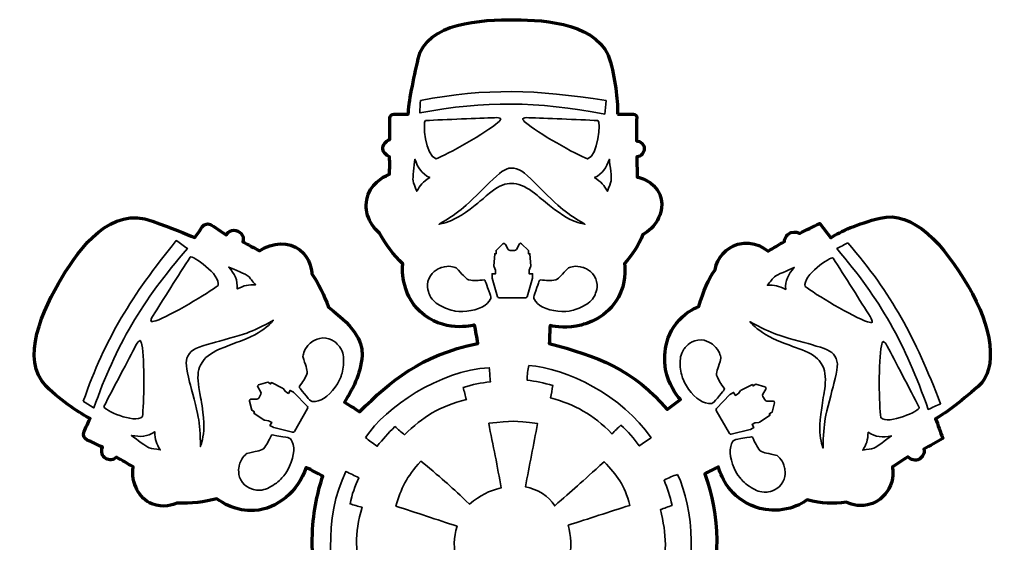
# Model space of a CAD drawing. Units: inches. Extents: x 21 to 730, y -596 to -12.
# Drawn here: x 30 to 289, y -150 to -12 of the extents above; entities that cross this region are included whole.
import ezdxf

# ---------------------------------------------------------------- set-up
doc = ezdxf.new("R2010")
doc.units = ezdxf.units.IN
doc.header["$MEASUREMENT"] = 0
doc.layers.add('Layer 2', color=7, linetype='Continuous')

# ---------------------------------------------------------------- blocks, each defined once
blk = doc.blocks.new('block 4')
at = {"layer": 'Layer 2', "color": 250, "lineweight": 70}
blk.add_open_spline([(186.84, -36.96), (186.89, -34.13), (186.39, -28.61), (184.96, -23.29), (182.22, -13.15), (168.12, -12.16), (159.82, -12.15), (151.13, -12.13), (136.61, -12.75), (134.41, -22.42), (133.23, -27.62), (131.82, -34.15), (131.79, -36.96), (129.79, -36.96), (129.24, -36.96), (128.03, -36.96), (127.43, -36.96), (126.94, -37.44), (126.94, -38.04), (126.93, -39.76), (126.93, -42.18), (126.94, -43.66), (125.81, -44.01), (125.08, -45.05), (125.13, -46.14), (125.17, -47.01), (126.07, -47.78), (126.89, -48.19), (126.91, -49.82), (126.92, -51.28), (126.87, -52.78), (126.35, -52.95), (122.64, -54.36), (121.24, -58.12), (119.97, -61.56), (121.15, -65.65), (124.26, -68.24), (125.76, -71.17), (127.97, -73.93), (130.35, -76.34), (130.27, -77.14), (129.68, -83.9), (134.91, -88.86), (140.86, -94.51), (148.79, -92.54), (149.24, -92.41), (149.53, -94.02), (149.82, -95.63), (150.11, -97.24), (134.7, -100.5), (127.37, -107.08), (118.97, -115.19), (117.58, -114.21), (116.37, -113.61), (115.01, -112.71), (117, -109.44), (119.31, -105.65), (119.64, -100.38), (119.81, -97.61), (118.52, -93.36), (110.8, -87.73), (109.64, -84.43), (108.23, -81.66), (106.44, -78.95), (106.41, -78.37), (106.16, -74.85), (103.29, -72.66), (100.42, -70.46), (96.09, -70.51), (92.71, -72.92), (91.24, -72.12), (89.77, -71.32), (88.29, -70.51), (88.4, -70.19), (88.5, -69.73), (88.36, -69.24), (87.99, -67.95), (86.15, -67.1), (84.94, -67.7), (84.74, -67.8), (84.38, -68.03), (84.01, -68.71), (83.55, -68.46), (81.54, -67.09), (80.09, -66.13), (79.28, -65.59), (78.18, -65.79), (77.63, -66.59), (76.96, -67.56), (76.27, -68.6), (75.63, -69.41), (73.27, -68.36), (69.7, -67.04), (64.53, -65.09), (53.63, -60.97), (45.5, -72.02), (40.77, -79.86), (35.7, -88.28), (29.62, -101.56), (36.56, -108.48), (41.02, -112.78), (45.58, -115.67), (48.14, -116.99), (47.57, -118.12), (47.07, -119.26), (46.56, -120.41), (46.17, -121.26), (46.55, -122.27), (47.4, -122.66), (48.56, -123.2), (49.77, -123.72), (51.39, -124.56), (50.9, -125.65), (51.3, -126.92), (52.26, -127.51), (53.13, -128.04), (54.3, -127.91), (55.07, -127.17), (56.52, -128), (57.97, -128.83), (59.43, -129.65), (58.88, -134.03), (61, -138.01), (64.38, -139.43), (67.33, -140.67), (70.18, -139.53), (70.88, -139.23), (74.83, -139.43), (78.18, -138.89), (81.46, -138.09), (82.7, -139.02), (86.42, -141.53), (91.37, -141.17), (97.36, -140.74), (102.72, -136.28), (104.97, -129.85), (106.42, -130.61), (107.87, -131.37), (109.32, -132.13), (108.08, -135.9), (106.83, -141.06), (106.58, -147.27), (106.22, -155.82), (107.91, -162.76), (109.39, -167.22), (108.03, -167.87), (106.67, -168.52), (105.3, -169.17), (104.8, -167.65), (103.49, -164.4), (100.28, -161.67), (99.16, -160.71), (95.68, -157.84), (90.43, -157.78), (86.02, -157.73), (82.84, -159.7), (81.66, -160.53), (78.04, -159.86), (74.83, -159.86), (71.28, -160.19), (70.98, -160.05), (67.01, -158.29), (63.31, -160.59), (60.48, -162.36), (58.98, -165.79), (59.56, -169.23), (58.09, -170.15), (56.68, -171.13), (55.2, -172.04), (55.06, -171.91), (54.03, -170.92), (52.57, -171.68), (51.3, -172.33), (51.12, -173.65), (51.5, -174.49), (50.57, -174.99), (48.45, -176.11), (46.62, -177.1), (46.21, -177.32), (46.05, -177.83), (46.26, -178.25), (46.8, -179.3), (47.65, -181.05), (48.09, -181.89), (45.93, -183.27), (40.95, -186.9), (37.78, -189.78), (29.92, -196.89), (33.23, -206.4), (39.78, -217.19), (44.22, -224.49), (51.21, -238.05), (63.24, -234.8), (67.22, -233.73), (73.66, -231.65), (75.67, -229.91), (75.67, -229.91), (77.63, -232.56), (77.63, -232.56), (78.3, -233.47), (79.58, -233.68), (80.52, -233.06), (81.71, -232.26), (82.8, -231.55), (84.01, -230.65), (84.67, -231.3), (85.59, -231.56), (86.42, -231.32), (87.52, -230.99), (88.28, -229.77), (88.09, -228.44), (88.09, -228.44), (91.84, -226.23), (91.84, -226.23), (92.46, -226.69), (97.23, -229.7), (101.31, -228.08), (106.32, -226.08), (105.67, -221.2), (106.17, -220.6), (108.48, -217.89), (110.09, -215.08), (110.93, -211.56), (112.83, -209.98), (115.27, -208.65), (116.62, -206.81), (117.62, -205.45), (118.95, -202.86), (119.3, -199.44), (120, -192.5), (115.82, -187.51), (114.95, -186.51), (116.11, -185.66), (117.25, -184.74), (118.43, -183.97), (127.57, -193.78), (138.12, -198.3), (149.91, -202.12), (149.8, -203.46), (149.68, -204.8), (149.57, -206.14), (148.05, -205.85), (144.68, -205.43), (140.8, -206.81), (139.59, -207.23), (136.16, -208.5), (133.43, -211.96), (130.08, -216.22), (130.04, -220.92), (130.08, -222.34), (127.67, -224.96), (125.73, -227.84), (124.19, -231.05), (124.01, -231.42), (120.51, -233.89), (120.64, -238.15), (120.75, -241.66), (123.17, -244.84), (126.73, -246.05), (126.73, -246.05), (126.6, -250.94), (126.6, -250.94), (125.69, -251.33), (125.13, -252.25), (125.19, -253.22), (125.26, -254.13), (125.86, -254.92), (126.73, -255.23), (126.67, -255.34), (126.85, -258.77), (126.87, -261.32), (129.02, -261.51), (129.27, -261.41), (131.76, -261.46), (131.48, -264.66), (131.54, -270.13), (133.63, -275.86), (134.38, -277.89), (135.05, -279.72), (136.38, -281.42), (140.64, -286.84), (148.64, -286.93), (158.95, -286.91), (170.07, -286.88), (179.53, -286.86), (183.13, -281.01), (183.98, -279.62), (184.39, -277.74), (185.2, -273.98), (186.28, -269.02), (186.56, -264.8), (186.61, -261.86), (188.89, -261.89), (190.03, -261.93), (191.9, -261.86), (191.97, -259.45), (192, -258.14), (192.03, -255.43), (192.91, -255.02), (193.47, -254.12), (193.44, -253.15), (193.42, -252.18), (192.81, -251.31), (191.9, -250.94), (191.9, -250.94), (191.9, -245.99), (191.9, -245.99), (194.89, -245.14), (197.19, -242.81), (197.86, -239.89), (198.66, -236.41), (196.99, -232.68), (193.71, -230.78), (192.3, -227.77), (190.7, -225.49), (188.49, -223.15), (188.7, -221.86), (189.35, -217.03), (186.34, -212.7), (183.8, -209.03), (180.08, -207.81), (177.84, -207.07), (174.16, -205.86), (170.93, -205.99), (169.06, -206.2), (168.95, -204.84), (168.84, -203.48), (168.73, -202.12), (182.59, -200.64), (192.17, -192.54), (200.21, -184.17), (201.26, -184.86), (202.3, -185.55), (203.35, -186.25), (202.31, -187.52), (200.72, -189.79), (199.87, -193.01), (199.44, -194.62), (198.16, -199.47), (200.74, -204.46), (202.89, -208.61), (206.49, -210.48), (207.84, -211.09), (209.29, -213.86), (210.74, -216.63), (212.19, -219.4), (212.18, -219.95), (212.15, -223.3), (214.81, -225.83), (217.99, -228.85), (222.19, -227.99), (222.58, -227.9), (224.23, -227.54), (225.41, -226.74), (226.06, -226.23), (227.49, -226.9), (228.92, -227.57), (230.34, -228.24), (230.11, -229.48), (230.74, -230.7), (231.82, -231.19), (232.73, -231.6), (233.84, -231.41), (234.63, -230.72), (236.27, -231.46), (238.83, -232.79), (240.26, -233.5), (241.48, -232.01), (241.95, -231.17), (243, -229.85), (245.8, -231.37), (249.03, -232.56), (255, -234.23), (268.08, -237.87), (275.08, -226.16), (279.77, -216.25), (283.39, -208.61), (288.51, -197.2), (281.65, -191.13), (277.63, -187.58), (272.4, -183.94), (270.23, -182.6), (271.37, -180.45), (271.7, -179.48), (272.64, -177.67), (270.86, -176.57), (269.34, -175.46), (267.18, -174.26), (267.32, -173.35), (266.96, -172.46), (266.24, -171.98), (265.36, -171.39), (264.1, -171.54), (263.3, -172.38), (261.98, -171.47), (260.66, -170.55), (259.34, -169.64), (260.45, -165.7), (258.8, -161.65), (255.59, -159.92), (251.81, -157.88), (247.83, -160.14), (247.62, -160.26), (247.62, -160.26), (237.18, -160.59), (237.18, -160.59), (236.02, -159.78), (233.16, -157.99), (229.14, -157.85), (225.66, -157.73), (223.12, -158.9), (222.11, -159.39), (216.27, -162.17), (213.98, -167.74), (213.4, -169.3), (213.4, -169.3), (210.18, -167.89), (210.18, -167.89), (214, -154.7), (213.73, -142.51), (209.78, -131.53), (210.97, -130.92), (212.15, -130.32), (213.33, -129.72), (213.61, -130.74), (215.17, -136.1), (220.63, -139.16), (221.52, -139.66), (225.84, -141.97), (231.28, -140.77), (233.79, -140.22), (235.63, -139.12), (236.71, -138.36), (240.52, -139.36), (243.54, -139.5), (247.02, -138.96), (247.7, -139.3), (249.87, -140.29), (252.58, -139.7), (256.16, -138.92), (257.84, -136.01), (258.14, -135.48), (259.54, -132.95), (259.21, -130.5), (259.08, -129.72), (260.44, -128.83), (261.8, -127.93), (263.16, -127.04), (263.91, -127.93), (265.18, -128.18), (266.18, -127.64), (267.09, -127.15), (267.59, -126.08), (267.38, -125.03), (269.03, -124.09), (270.69, -123.16), (272.34, -122.22), (271.71, -120.52), (271.05, -118.72), (270.43, -117.03), (272.58, -115.92), (276.58, -112.98), (281.65, -108.56), (287, -103.88), (285.33, -92.75), (278.97, -82.23), (272.79, -71.35), (264.37, -62.07), (255.86, -64.29), (249.96, -65.82), (245.39, -67.73), (242.94, -69.44), (242.94, -69.44), (239.99, -65.69), (239.99, -65.69), (238.2, -66.56), (236.42, -67.43), (234.63, -68.3), (234.46, -68.21), (233.54, -67.74), (232.49, -68.1), (231.51, -68.44), (230.81, -69.35), (230.68, -70.45), (229.25, -71.3), (227.82, -72.14), (226.39, -72.99), (226.16, -72.79), (222.76, -69.92), (218.42, -71.18), (215.36, -72.08), (213.05, -74.68), (212.46, -77.88), (210.59, -80.49), (209.52, -83.31), (208.18, -87.53), (206.83, -88.09), (204.34, -89.34), (202.28, -91.95), (198.32, -96.97), (199.24, -102.89), (199.47, -104.13), (200.18, -108.04), (202.21, -110.69), (203.35, -111.97), (203.35, -111.97), (199.87, -114.65), (199.87, -114.65), (191.26, -104.17), (181.12, -100.45), (168.86, -97.3), (168.93, -95.72), (169, -94.13), (169.06, -92.55), (170.66, -92.91), (173.69, -93.37), (177.23, -92.41), (178.52, -92.07), (184.13, -90.56), (187.08, -85.05), (189.03, -81.4), (188.82, -77.85), (188.62, -76.27), (190.61, -74.03), (192.32, -71.52), (193.44, -68.64), (194.25, -68.22), (195.94, -67.19), (197.12, -65.16), (197.51, -64.5), (199.27, -61.46), (197.93, -58.12), (196.4, -54.33), (192.23, -53.55), (191.97, -53.5), (191.97, -53.5), (191.9, -48.21), (191.9, -48.21), (192.99, -48.1), (193.83, -47.19), (193.84, -46.14), (193.86, -45.01), (192.94, -44.04), (191.77, -43.99), (191.84, -42.18), (191.81, -39.67), (191.85, -37.81), (191.85, -37.34), (191.48, -36.96), (191, -36.96), (191, -36.96), (186.84, -36.96), (186.84, -36.96)], degree=3, knots=[0, 0, 0, 0, 1, 1, 1, 2, 2, 2, 3, 3, 3, 4, 4, 4, 5, 5, 5, 6, 6, 6, 7, 7, 7, 8, 8, 8, 9, 9, 9, 10, 10, 10, 11, 11, 11, 12, 12, 12, 13, 13, 13, 14, 14, 14, 15, 15, 15, 16, 16, 16, 17, 17, 17, 18, 18, 18, 19, 19, 19, 20, 20, 20, 21, 21, 21, 22, 22, 22, 23, 23, 23, 24, 24, 24, 25, 25, 25, 26, 26, 26, 27, 27, 27, 28, 28, 28, 29, 29, 29, 30, 30, 30, 31, 31, 31, 32, 32, 32, 33, 33, 33, 34, 34, 34, 35, 35, 35, 36, 36, 36, 37, 37, 37, 38, 38, 38, 39, 39, 39, 40, 40, 40, 41, 41, 41, 42, 42, 42, 43, 43, 43, 44, 44, 44, 45, 45, 45, 46, 46, 46, 47, 47, 47, 48, 48, 48, 49, 49, 49, 50, 50, 50, 51, 51, 51, 52, 52, 52, 53, 53, 53, 54, 54, 54, 55, 55, 55, 56, 56, 56, 57, 57, 57, 58, 58, 58, 59, 59, 59, 60, 60, 60, 61, 61, 61, 62, 62, 62, 63, 63, 63, 64, 64, 64, 65, 65, 65, 66, 66, 66, 67, 67, 67, 68, 68, 68, 69, 69, 69, 70, 70, 70, 71, 71, 71, 72, 72, 72, 73, 73, 73, 74, 74, 74, 75, 75, 75, 76, 76, 76, 77, 77, 77, 78, 78, 78, 79, 79, 79, 80, 80, 80, 81, 81, 81, 82, 82, 82, 83, 83, 83, 84, 84, 84, 85, 85, 85, 86, 86, 86, 87, 87, 87, 88, 88, 88, 89, 89, 89, 90, 90, 90, 91, 91, 91, 92, 92, 92, 93, 93, 93, 94, 94, 94, 95, 95, 95, 96, 96, 96, 97, 97, 97, 98, 98, 98, 99, 99, 99, 100, 100, 100, 101, 101, 101, 102, 102, 102, 103, 103, 103, 104, 104, 104, 105, 105, 105, 106, 106, 106, 107, 107, 107, 108, 108, 108, 109, 109, 109, 110, 110, 110, 111, 111, 111, 112, 112, 112, 113, 113, 113, 114, 114, 114, 115, 115, 115, 116, 116, 116, 117, 117, 117, 118, 118, 118, 119, 119, 119, 120, 120, 120, 121, 121, 121, 122, 122, 122, 123, 123, 123, 124, 124, 124, 125, 125, 125, 126, 126, 126, 127, 127, 127, 128, 128, 128, 129, 129, 129, 130, 130, 130, 131, 131, 131, 132, 132, 132, 133, 133, 133, 134, 134, 134, 135, 135, 135, 136, 136, 136, 137, 137, 137, 138, 138, 138, 139, 139, 139, 140, 140, 140, 141, 141, 141, 142, 142, 142, 143, 143, 143, 144, 144, 144, 145, 145, 145, 146, 146, 146, 147, 147, 147, 148, 148, 148, 149, 149, 149, 150, 150, 150, 151, 151, 151, 152, 152, 152, 153, 153, 153, 154, 154, 154, 155, 155, 155, 156, 156, 156, 157, 157, 157, 158, 158, 158, 159, 159, 159, 160, 160, 160, 161, 161, 161, 162, 162, 162, 163, 163, 163, 164, 164, 164, 165, 165, 165, 166, 166, 166, 167, 167, 167, 168, 168, 168, 169, 169, 169, 170, 170, 170, 171, 171, 171, 172, 172, 172, 173, 173, 173, 174, 174, 174, 175, 175, 175, 176, 176, 176, 177, 177, 177, 178, 178, 178, 179, 179, 179, 180, 180, 180, 181, 181, 181, 182, 182, 182, 183, 183, 183, 184, 184, 184, 184], dxfattribs=at)
at = {"layer": 'Layer 2', "color": 250, "lineweight": 35}
for points, knots in [([(134.97, -33.34), (134.93, -34.44), (134.88, -35.53), (134.84, -36.62), (152.05, -33.41), (165.38, -33.54), (183.46, -36.96), (183.57, -35.78), (183.69, -34.59), (183.8, -33.41), (165.25, -30.46), (152.45, -30.06), (134.97, -33.34)], [0, 0, 0, 0, 1, 1, 1, 2, 2, 2, 3, 3, 3, 4, 4, 4, 4]), ([(136.32, -38.67), (135.52, -38.75), (136.26, -48.04), (139.09, -48.73), (141.92, -47.66), (152.39, -41.79), (155.34, -39.19), (155.86, -38.72), (156.14, -38.37), (156.09, -38.16), (155.75, -38.02), (155.44, -37.83), (154.47, -37.89), (150.35, -38.12), (141.57, -38.33), (136.32, -38.67)], [0, 0, 0, 0, 1, 1, 1, 2, 2, 2, 3, 3, 3, 4, 4, 4, 5, 5, 5, 5]), ([(181.66, -38.67), (182.46, -38.75), (181.72, -48.04), (178.89, -48.73), (176.07, -47.66), (165.6, -41.79), (162.64, -39.19), (162.12, -38.72), (161.84, -38.37), (161.9, -38.16), (162.23, -38.02), (162.54, -37.83), (163.52, -37.89), (167.64, -38.12), (176.41, -38.33), (181.66, -38.67)], [0, 0, 0, 0, 1, 1, 1, 2, 2, 2, 3, 3, 3, 4, 4, 4, 5, 5, 5, 5]), ([(133.05, -54.48), (133.2, -55.2), (133.63, -56.01), (134.04, -57.25), (134.9, -55.63), (135.64, -54.77), (137.42, -53.64), (135.29, -52.63), (134.3, -51.05), (133.53, -48.81), (133.36, -50.53), (132.9, -53.69), (133.05, -54.48)], [0, 0, 0, 0, 1, 1, 1, 2, 2, 2, 3, 3, 3, 4, 4, 4, 4]), ([(185.14, -54.48), (185, -55.2), (184.56, -56.01), (184.16, -57.25), (183.29, -55.63), (182.55, -54.77), (180.78, -53.64), (182.9, -52.63), (183.89, -51.05), (184.66, -48.81), (184.83, -50.53), (185.29, -53.69), (185.14, -54.48)], [0, 0, 0, 0, 1, 1, 1, 2, 2, 2, 3, 3, 3, 4, 4, 4, 4]), ([(165, -54.96), (166.39, -56.3), (170.22, -60.22), (171.83, -61.52), (173.33, -62.74), (175.46, -64.32), (178.26, -65.91), (177.83, -65.83), (177.18, -65.69), (176.42, -65.44), (174.51, -64.82), (172.74, -64.01), (168.95, -60.95), (167.65, -59.9), (165.78, -58.37), (164.99, -57.75), (163.36, -56.45), (161.16, -55.24), (159.58, -55.22), (159.58, -55.22), (158.43, -55.23), (158.43, -55.23), (156.84, -55.26), (155.05, -56.18), (153.13, -57.77), (151.91, -58.79), (151.35, -59.31), (149.39, -60.89), (145.59, -63.93), (143.63, -64.82), (141.72, -65.44), (140.96, -65.69), (140.31, -65.83), (139.88, -65.91), (142.68, -64.32), (144.81, -62.74), (146.31, -61.52), (147.92, -60.22), (151.75, -56.3), (153.14, -54.96), (155.93, -52.28), (157.21, -51.21), (158.83, -51.13), (160.95, -51.03), (162.16, -52.22), (165, -54.96)], [0, 0, 0, 0, 1, 1, 1, 2, 2, 2, 3, 3, 3, 4, 4, 4, 5, 5, 5, 6, 6, 6, 7, 7, 7, 8, 8, 8, 9, 9, 9, 10, 10, 10, 11, 11, 11, 12, 12, 12, 13, 13, 13, 14, 14, 14, 15, 15, 15, 15]), ([(46.33, -112.45), (47.26, -113.04), (48.18, -113.62), (49.11, -114.21), (54.93, -97.7), (61.71, -86.22), (73.71, -72.27), (72.74, -71.58), (71.77, -70.89), (70.8, -70.2), (58.98, -84.8), (52.23, -95.67), (46.33, -112.45)], [0, 0, 0, 0, 1, 1, 1, 2, 2, 2, 3, 3, 3, 4, 4, 4, 4]), ([(163.06, -84.99), (163.06, -84.99), (164.46, -80.07), (164.46, -80.07), (164.47, -80.03), (164.48, -79.99), (164.48, -79.94), (164.48, -79.94), (164.48, -78.94), (164.48, -78.94), (164.48, -78.94), (163.54, -78.94), (163.54, -78.94), (163.54, -78.94), (163.57, -78.15), (163.57, -78.15), (163.57, -78.09), (163.58, -78.04), (163.6, -77.99), (163.6, -77.99), (163.97, -77.11), (163.97, -77.11), (163.99, -77.06), (164, -77), (164, -76.93), (164, -76.93), (163.77, -73.65), (163.77, -73.65), (163.77, -73.65), (163.4, -73.65), (163.4, -73.65), (163.4, -73.65), (163.4, -72.81), (163.4, -72.81), (163.4, -72.81), (161.56, -71.02), (161.56, -71.02), (161.39, -70.86), (161.12, -70.9), (161, -71.1), (161, -71.1), (160.21, -72.54), (160.21, -72.54), (160.11, -72.7), (159.94, -72.81), (159.75, -72.81), (159.75, -72.81), (158.58, -72.81), (158.58, -72.81), (158.38, -72.81), (158.19, -72.7), (158.09, -72.52), (158.09, -72.52), (157.36, -71.21), (157.36, -71.21), (157.22, -70.95), (156.87, -70.9), (156.66, -71.1), (156.66, -71.1), (154.9, -72.81), (154.9, -72.81), (154.9, -72.81), (154.9, -73.65), (154.9, -73.65), (154.9, -73.65), (154.53, -73.65), (154.53, -73.65), (154.53, -73.65), (154.31, -76.92), (154.31, -76.92), (154.3, -76.99), (154.31, -77.06), (154.34, -77.13), (154.34, -77.13), (154.69, -77.97), (154.69, -77.97), (154.72, -78.03), (154.74, -78.1), (154.74, -78.17), (154.74, -78.17), (154.77, -78.94), (154.77, -78.94), (154.77, -78.94), (153.83, -78.94), (153.83, -78.94), (153.83, -78.94), (153.83, -79.93), (153.83, -79.93), (153.83, -79.98), (153.84, -80.03), (153.85, -80.08), (153.85, -80.08), (155.24, -84.97), (155.24, -84.97), (155.3, -85.16), (155.48, -85.3), (155.68, -85.3), (155.68, -85.3), (162.64, -85.3), (162.64, -85.3), (162.84, -85.3), (163.01, -85.17), (163.06, -84.99)], [0, 0, 0, 0, 1, 1, 1, 2, 2, 2, 3, 3, 3, 4, 4, 4, 5, 5, 5, 6, 6, 6, 7, 7, 7, 8, 8, 8, 9, 9, 9, 10, 10, 10, 11, 11, 11, 12, 12, 12, 13, 13, 13, 14, 14, 14, 15, 15, 15, 16, 16, 16, 17, 17, 17, 18, 18, 18, 19, 19, 19, 20, 20, 20, 21, 21, 21, 22, 22, 22, 23, 23, 23, 24, 24, 24, 25, 25, 25, 26, 26, 26, 27, 27, 27, 28, 28, 28, 29, 29, 29, 30, 30, 30, 31, 31, 31, 32, 32, 32, 33, 33, 33, 34, 34, 34, 34]), ([(247.39, -70.79), (246.42, -71.3), (245.45, -71.81), (244.48, -72.32), (255.87, -85.62), (262.42, -97.23), (268.51, -114.6), (269.59, -114.1), (270.67, -113.61), (271.75, -113.11), (265.02, -95.57), (258.97, -84.29), (247.39, -70.79)], [0, 0, 0, 0, 1, 1, 1, 2, 2, 2, 3, 3, 3, 4, 4, 4, 4]), ([(74.45, -74.57), (74.92, -73.91), (82.6, -79.2), (81.78, -82), (79.44, -83.9), (69.13, -90.04), (65.39, -91.29), (64.73, -91.52), (64.28, -91.58), (64.13, -91.43), (64.18, -91.07), (64.17, -90.71), (64.7, -89.89), (66.97, -86.44), (71.54, -78.94), (74.45, -74.57)], [0, 0, 0, 0, 1, 1, 1, 2, 2, 2, 3, 3, 3, 4, 4, 4, 5, 5, 5, 5]), ([(243.48, -74.83), (243, -74.17), (235.32, -79.46), (236.15, -82.26), (238.49, -84.16), (248.8, -90.3), (252.53, -91.55), (253.2, -91.78), (253.64, -91.84), (253.79, -91.69), (253.75, -91.33), (253.76, -90.96), (253.22, -90.15), (250.96, -86.7), (246.39, -79.2), (243.48, -74.83)], [0, 0, 0, 0, 1, 1, 1, 2, 2, 2, 3, 3, 3, 4, 4, 4, 5, 5, 5, 5]), ([(89.72, -79.58), (90.27, -80.06), (90.76, -80.84), (91.63, -81.81), (89.79, -81.75), (88.68, -81.97), (86.81, -82.93), (87, -80.59), (86.13, -78.94), (84.57, -77.16), (86.15, -77.86), (89.12, -79.05), (89.72, -79.58)], [0, 0, 0, 0, 1, 1, 1, 2, 2, 2, 3, 3, 3, 4, 4, 4, 4]), ([(151.83, -80.55), (150.05, -80.7), (149.23, -80.79), (147.66, -80.55), (146.71, -80.05), (146.05, -79.08), (144.39, -77.36), (143.76, -77.16), (142.43, -76.67), (140.63, -77.24), (140.25, -77.36), (138.11, -78.03), (137.21, -80.23), (136.35, -82.32), (137.28, -84.22), (137.46, -84.6), (138.22, -86.15), (139.16, -86.72), (140.53, -87.48), (141.88, -88.24), (143.42, -88.6), (144.16, -88.73), (146.48, -89.13), (150.18, -88.5), (151.88, -87.28), (152.9, -86.55), (153.42, -85.61), (153.46, -85.4), (153.57, -84.87), (153.41, -84.5), (152.98, -83.39), (152, -80.82), (152.06, -80.76), (151.83, -80.55)], [0, 0, 0, 0, 1, 1, 1, 2, 2, 2, 3, 3, 3, 4, 4, 4, 5, 5, 5, 6, 6, 6, 7, 7, 7, 8, 8, 8, 9, 9, 9, 10, 10, 10, 11, 11, 11, 11]), ([(166.46, -80.55), (168.24, -80.7), (169.06, -80.79), (170.63, -80.55), (171.58, -80.05), (172.24, -79.08), (173.89, -77.36), (174.53, -77.16), (175.85, -76.67), (177.66, -77.24), (178.04, -77.36), (180.18, -78.03), (181.08, -80.23), (181.93, -82.32), (181.01, -84.22), (180.82, -84.6), (180.07, -86.15), (179.12, -86.72), (177.76, -87.48), (176.41, -88.24), (174.87, -88.6), (174.12, -88.73), (171.81, -89.13), (168.11, -88.5), (166.41, -87.28), (165.39, -86.55), (164.87, -85.61), (164.83, -85.4), (164.72, -84.87), (164.88, -84.5), (165.3, -83.39), (166.29, -80.82), (166.23, -80.76), (166.46, -80.55)], [0, 0, 0, 0, 1, 1, 1, 2, 2, 2, 3, 3, 3, 4, 4, 4, 5, 5, 5, 6, 6, 6, 7, 7, 7, 8, 8, 8, 9, 9, 9, 10, 10, 10, 11, 11, 11, 11]), ([(228.13, -79.7), (227.58, -80.18), (227.09, -80.97), (226.22, -81.94), (228.06, -81.87), (229.17, -82.09), (231.04, -83.06), (230.85, -80.71), (231.72, -79.07), (233.27, -77.28), (231.7, -77.99), (228.73, -79.17), (228.13, -79.7)], [0, 0, 0, 0, 1, 1, 1, 2, 2, 2, 3, 3, 3, 4, 4, 4, 4]), ([(80.23, -97.14), (82.08, -96.61), (87.39, -95.24), (89.33, -94.51), (91.14, -93.82), (93.57, -92.76), (96.34, -91.13), (96.06, -91.46), (95.61, -91.96), (95.02, -92.49), (93.53, -93.84), (91.93, -94.96), (87.4, -96.72), (85.83, -97.32), (83.58, -98.17), (82.64, -98.54), (80.7, -99.31), (78.56, -100.61), (77.75, -101.96), (77.75, -101.96), (77.18, -102.96), (77.18, -102.96), (76.41, -104.36), (76.31, -106.37), (76.73, -108.82), (77, -110.39), (77.18, -111.14), (77.56, -113.62), (78.3, -118.43), (78.09, -120.58), (77.67, -122.54), (77.5, -123.33), (77.3, -123.96), (77.15, -124.37), (77.18, -121.15), (76.88, -118.52), (76.57, -116.61), (76.24, -114.56), (74.77, -109.28), (74.3, -107.41), (73.37, -103.66), (73.09, -102.01), (73.83, -100.57), (74.8, -98.69), (76.44, -98.23), (80.23, -97.14)], [0, 0, 0, 0, 1, 1, 1, 2, 2, 2, 3, 3, 3, 4, 4, 4, 5, 5, 5, 6, 6, 6, 7, 7, 7, 8, 8, 8, 9, 9, 9, 10, 10, 10, 11, 11, 11, 12, 12, 12, 13, 13, 13, 14, 14, 14, 15, 15, 15, 15]), ([(243.7, -107.8), (243.24, -109.68), (241.76, -114.96), (241.43, -117), (241.13, -118.91), (240.83, -121.54), (240.85, -124.76), (240.71, -124.35), (240.5, -123.72), (240.34, -122.93), (239.92, -120.98), (239.74, -119.03), (240.49, -114.22), (240.74, -112.57), (241.14, -110.19), (241.28, -109.19), (241.59, -107.13), (241.54, -104.62), (240.77, -103.25), (240.77, -103.25), (240.19, -102.25), (240.19, -102.25), (239.36, -100.89), (237.67, -99.8), (235.34, -98.94), (233.84, -98.38), (233.11, -98.16), (230.77, -97.25), (226.23, -95.49), (224.47, -94.23), (222.99, -92.89), (222.39, -92.35), (221.95, -91.86), (221.66, -91.53), (224.44, -93.16), (226.87, -94.22), (228.68, -94.9), (230.61, -95.64), (235.92, -97), (237.78, -97.54), (241.49, -98.61), (243.05, -99.19), (243.93, -100.55), (245.08, -102.33), (244.65, -103.97), (243.7, -107.8)], [0, 0, 0, 0, 1, 1, 1, 2, 2, 2, 3, 3, 3, 4, 4, 4, 5, 5, 5, 6, 6, 6, 7, 7, 7, 8, 8, 8, 9, 9, 9, 10, 10, 10, 11, 11, 11, 12, 12, 12, 13, 13, 13, 14, 14, 14, 15, 15, 15, 15]), ([(103.12, -108.67), (104.14, -107.21), (104.63, -106.54), (105.21, -105.06), (105.25, -103.99), (104.74, -102.93), (104.08, -100.64), (104.22, -99.99), (104.46, -98.59), (105.85, -97.32), (106.15, -97.05), (107.8, -95.53), (110.15, -95.85), (112.39, -96.16), (113.57, -97.91), (113.81, -98.26), (114.77, -99.69), (114.8, -100.79), (114.78, -102.35), (114.75, -103.9), (114.3, -105.41), (114.04, -106.13), (113.23, -108.33), (110.83, -111.22), (108.93, -112.08), (107.78, -112.6), (106.71, -112.58), (106.5, -112.51), (105.99, -112.34), (105.75, -112.02), (105, -111.09), (103.27, -108.96), (103.19, -108.98), (103.12, -108.67)], [0, 0, 0, 0, 1, 1, 1, 2, 2, 2, 3, 3, 3, 4, 4, 4, 5, 5, 5, 6, 6, 6, 7, 7, 7, 8, 8, 8, 9, 9, 9, 10, 10, 10, 11, 11, 11, 11]), ([(51.78, -113.83), (51.45, -114.57), (59.87, -118.57), (61.88, -116.46), (62.36, -113.48), (62.52, -101.48), (61.74, -97.62), (61.6, -96.94), (61.43, -96.52), (61.23, -96.46), (60.94, -96.68), (60.62, -96.85), (60.18, -97.73), (58.32, -101.41), (54.12, -109.12), (51.78, -113.83)], [0, 0, 0, 0, 1, 1, 1, 2, 2, 2, 3, 3, 3, 4, 4, 4, 5, 5, 5, 5]), ([(214.95, -109.19), (213.93, -107.73), (213.45, -107.06), (212.87, -105.58), (212.83, -104.51), (213.34, -103.45), (214, -101.16), (213.86, -100.51), (213.62, -99.11), (212.22, -97.84), (211.93, -97.57), (210.28, -96.05), (207.93, -96.37), (205.68, -96.68), (204.51, -98.43), (204.27, -98.78), (203.3, -100.21), (203.28, -101.31), (203.3, -102.87), (203.32, -104.42), (203.78, -105.93), (204.04, -106.65), (204.85, -108.85), (207.25, -111.74), (209.15, -112.6), (210.29, -113.12), (211.37, -113.1), (211.57, -113.03), (212.08, -112.86), (212.32, -112.54), (213.07, -111.61), (214.81, -109.48), (214.89, -109.5), (214.95, -109.19)], [0, 0, 0, 0, 1, 1, 1, 2, 2, 2, 3, 3, 3, 4, 4, 4, 5, 5, 5, 6, 6, 6, 7, 7, 7, 8, 8, 8, 9, 9, 9, 10, 10, 10, 11, 11, 11, 11]), ([(266.14, -114.09), (266.47, -114.82), (258.05, -118.83), (256.04, -116.72), (255.56, -113.74), (255.41, -101.74), (256.19, -97.88), (256.32, -97.19), (256.49, -96.77), (256.7, -96.72), (256.99, -96.94), (257.31, -97.11), (257.75, -97.99), (259.6, -101.67), (263.81, -109.38), (266.14, -114.09)], [0, 0, 0, 0, 1, 1, 1, 2, 2, 2, 3, 3, 3, 4, 4, 4, 5, 5, 5, 5]), ([(163.45, -103.05), (163.24, -104.26), (163.09, -105.41), (163.02, -106.86), (165.31, -107.24), (167.34, -107.57), (169.81, -108.33), (169.59, -109.39), (169.43, -110.51), (169.21, -111.57), (175.68, -113.37), (180.29, -115.8), (185.35, -121.02), (186.09, -120.23), (186.96, -119.43), (187.68, -118.76), (189.6, -120.4), (191.14, -122.21), (192.51, -124.17), (193.55, -123.47), (194.58, -122.76), (195.62, -122.06), (188.31, -110.97), (173.09, -103.67), (163.45, -103.05)], [0, 0, 0, 0, 1, 1, 1, 2, 2, 2, 3, 3, 3, 4, 4, 4, 5, 5, 5, 6, 6, 6, 7, 7, 7, 8, 8, 8, 8]), ([(120.55, -121.98), (121.49, -122.77), (122.41, -123.47), (123.63, -124.26), (125.11, -122.47), (126.41, -120.88), (128.3, -119.12), (129.11, -119.84), (130, -120.54), (130.81, -121.25), (135.6, -116.56), (140.01, -113.78), (147.06, -112), (146.75, -110.97), (146.49, -109.81), (146.27, -108.86), (148.65, -108.02), (150.99, -107.58), (153.37, -107.38), (153.28, -106.13), (153.19, -104.88), (153.1, -103.63), (139.84, -104.41), (125.91, -113.95), (120.55, -121.98)], [0, 0, 0, 0, 1, 1, 1, 2, 2, 2, 3, 3, 3, 4, 4, 4, 5, 5, 5, 6, 6, 6, 7, 7, 7, 8, 8, 8, 8]), ([(105.26, -113.84), (105.26, -113.84), (101.7, -110.16), (101.7, -110.16), (101.67, -110.13), (101.64, -110.11), (101.61, -110.09), (101.61, -110.09), (100.73, -109.58), (100.73, -109.58), (100.73, -109.58), (100.26, -110.4), (100.26, -110.4), (100.26, -110.4), (99.6, -109.98), (99.6, -109.98), (99.55, -109.95), (99.51, -109.91), (99.47, -109.86), (99.47, -109.86), (98.9, -109.11), (98.9, -109.11), (98.86, -109.06), (98.82, -109.02), (98.76, -108.99), (98.76, -108.99), (95.8, -107.55), (95.8, -107.55), (95.8, -107.55), (95.61, -107.87), (95.61, -107.87), (95.61, -107.87), (94.89, -107.45), (94.89, -107.45), (94.89, -107.45), (92.42, -108.15), (92.42, -108.15), (92.19, -108.22), (92.09, -108.47), (92.21, -108.67), (92.21, -108.67), (93.06, -110.08), (93.06, -110.08), (93.15, -110.25), (93.16, -110.45), (93.06, -110.62), (93.06, -110.62), (92.48, -111.63), (92.48, -111.63), (92.37, -111.8), (92.19, -111.91), (91.98, -111.91), (91.98, -111.91), (90.48, -111.88), (90.48, -111.88), (90.19, -111.88), (89.97, -112.15), (90.04, -112.44), (90.04, -112.44), (90.64, -114.81), (90.64, -114.81), (90.64, -114.81), (91.36, -115.23), (91.36, -115.23), (91.36, -115.23), (91.18, -115.55), (91.18, -115.55), (91.18, -115.55), (93.9, -117.38), (93.9, -117.38), (93.96, -117.42), (94.03, -117.45), (94.1, -117.46), (94.1, -117.46), (95, -117.57), (95, -117.57), (95.07, -117.58), (95.14, -117.6), (95.2, -117.64), (95.2, -117.64), (95.88, -117.99), (95.88, -117.99), (95.88, -117.99), (95.41, -118.8), (95.41, -118.8), (95.41, -118.8), (96.27, -119.3), (96.27, -119.3), (96.32, -119.33), (96.36, -119.35), (96.41, -119.36), (96.41, -119.36), (101.34, -120.6), (101.34, -120.6), (101.54, -120.65), (101.74, -120.56), (101.85, -120.38), (101.85, -120.38), (105.33, -114.35), (105.33, -114.35), (105.42, -114.19), (105.4, -113.97), (105.26, -113.84)], [0, 0, 0, 0, 1, 1, 1, 2, 2, 2, 3, 3, 3, 4, 4, 4, 5, 5, 5, 6, 6, 6, 7, 7, 7, 8, 8, 8, 9, 9, 9, 10, 10, 10, 11, 11, 11, 12, 12, 12, 13, 13, 13, 14, 14, 14, 15, 15, 15, 16, 16, 16, 17, 17, 17, 18, 18, 18, 19, 19, 19, 20, 20, 20, 21, 21, 21, 22, 22, 22, 23, 23, 23, 24, 24, 24, 25, 25, 25, 26, 26, 26, 27, 27, 27, 28, 28, 28, 29, 29, 29, 30, 30, 30, 31, 31, 31, 32, 32, 32, 33, 33, 33, 34, 34, 34, 34]), ([(216.73, -121.14), (216.73, -121.14), (221.69, -119.89), (221.69, -119.89), (221.73, -119.88), (221.77, -119.86), (221.8, -119.84), (221.8, -119.84), (222.68, -119.34), (222.68, -119.34), (222.68, -119.34), (222.21, -118.53), (222.21, -118.53), (222.21, -118.53), (222.9, -118.16), (222.9, -118.16), (222.95, -118.13), (223.01, -118.12), (223.06, -118.11), (223.06, -118.11), (224, -117.99), (224, -117.99), (224.06, -117.98), (224.12, -117.96), (224.17, -117.93), (224.17, -117.93), (226.91, -116.08), (226.91, -116.08), (226.91, -116.08), (226.72, -115.77), (226.72, -115.77), (226.72, -115.77), (227.45, -115.35), (227.45, -115.35), (227.45, -115.35), (228.08, -112.85), (228.08, -112.85), (228.13, -112.63), (227.96, -112.41), (227.73, -112.42), (227.73, -112.42), (226.08, -112.44), (226.08, -112.44), (225.89, -112.45), (225.72, -112.34), (225.62, -112.18), (225.62, -112.18), (225.04, -111.17), (225.04, -111.17), (224.93, -110.99), (224.94, -110.78), (225.04, -110.6), (225.04, -110.6), (225.81, -109.31), (225.81, -109.31), (225.96, -109.06), (225.83, -108.73), (225.55, -108.65), (225.55, -108.65), (223.2, -107.98), (223.2, -107.98), (223.2, -107.98), (222.47, -108.4), (222.47, -108.4), (222.47, -108.4), (222.29, -108.08), (222.29, -108.08), (222.29, -108.08), (219.34, -109.52), (219.34, -109.52), (219.27, -109.56), (219.22, -109.6), (219.18, -109.66), (219.18, -109.66), (218.63, -110.38), (218.63, -110.38), (218.58, -110.44), (218.53, -110.49), (218.47, -110.53), (218.47, -110.53), (217.82, -110.93), (217.82, -110.93), (217.82, -110.93), (217.35, -110.12), (217.35, -110.12), (217.35, -110.12), (216.49, -110.62), (216.49, -110.62), (216.45, -110.64), (216.41, -110.67), (216.38, -110.71), (216.38, -110.71), (212.84, -114.36), (212.84, -114.36), (212.7, -114.5), (212.67, -114.73), (212.77, -114.9), (212.77, -114.9), (216.25, -120.93), (216.25, -120.93), (216.35, -121.1), (216.54, -121.18), (216.73, -121.14)], [0, 0, 0, 0, 1, 1, 1, 2, 2, 2, 3, 3, 3, 4, 4, 4, 5, 5, 5, 6, 6, 6, 7, 7, 7, 8, 8, 8, 9, 9, 9, 10, 10, 10, 11, 11, 11, 12, 12, 12, 13, 13, 13, 14, 14, 14, 15, 15, 15, 16, 16, 16, 17, 17, 17, 18, 18, 18, 19, 19, 19, 20, 20, 20, 21, 21, 21, 22, 22, 22, 23, 23, 23, 24, 24, 24, 25, 25, 25, 26, 26, 26, 27, 27, 27, 28, 28, 28, 29, 29, 29, 30, 30, 30, 31, 31, 31, 32, 32, 32, 33, 33, 33, 34, 34, 34, 34]), ([(152.94, -118.25), (159.32, -117.51), (159.32, -117.51), (165.8, -118.32), (164.73, -123.85), (163.66, -129.39), (162.59, -134.93), (165.7, -135.56), (168.82, -137.37), (170.29, -139.95), (175.01, -135.78), (177.2, -133.87), (183.28, -128.36), (186.76, -131.96), (188.62, -134.37), (190.05, -139.82), (184.64, -141.56), (179.24, -143.3), (173.84, -145.04), (174.57, -147.92), (174.88, -150.67), (173.91, -154.62), (180.33, -156.72), (182.52, -157.49), (189.85, -159.91), (188.71, -163.63), (186.6, -167.64), (183.48, -171.43), (179.29, -167.59), (175.09, -163.75), (170.89, -159.91), (168.28, -162.48), (166.85, -163.41), (162.45, -164.46), (163.68, -170.15), (164.4, -174.29), (166.02, -181.72), (160.38, -182.61), (157.66, -182.61), (152.74, -181.61), (153.9, -175.96), (155.06, -170.31), (156.22, -164.66), (151.53, -163.56), (150.85, -162.93), (147.58, -159.98), (143.49, -164.13), (140.93, -166.47), (135.53, -171.43), (131.95, -167.41), (130.74, -165.2), (128.7, -159.84), (135.88, -157.55), (139.09, -156.64), (144.64, -154.88), (143.59, -151.1), (143.69, -148.16), (144.64, -145.31), (139.28, -143.54), (133.92, -141.78), (128.56, -140.02), (129.88, -135.38), (131.28, -132.31), (135.13, -128.23), (141.63, -133.62), (142.92, -134.74), (147.85, -139.5), (150.92, -137.07), (152.82, -136.08), (156.22, -135.19), (155.27, -129.77), (154.08, -123.94), (152.94, -118.25)], [0, 0, 0, 0, 1, 1, 1, 2, 2, 2, 3, 3, 3, 4, 4, 4, 5, 5, 5, 6, 6, 6, 7, 7, 7, 8, 8, 8, 9, 9, 9, 10, 10, 10, 11, 11, 11, 12, 12, 12, 13, 13, 13, 14, 14, 14, 15, 15, 15, 16, 16, 16, 17, 17, 17, 18, 18, 18, 19, 19, 19, 20, 20, 20, 21, 21, 21, 22, 22, 22, 23, 23, 23, 24, 24, 24, 24]), ([(63.68, -124.68), (64.37, -124.92), (65.3, -124.95), (66.57, -125.22), (65.6, -123.66), (65.23, -122.59), (65.13, -120.48), (63.2, -121.82), (61.33, -121.89), (59.01, -121.43), (60.41, -122.44), (62.92, -124.42), (63.68, -124.68)], [0, 0, 0, 0, 1, 1, 1, 2, 2, 2, 3, 3, 3, 4, 4, 4, 4]), ([(95.81, -121.34), (95.05, -122.96), (94.71, -123.71), (93.72, -124.95), (92.81, -125.53), (91.65, -125.62), (89.33, -126.19), (88.84, -126.64), (87.74, -127.54), (87.34, -129.39), (87.25, -129.78), (86.77, -131.97), (88.22, -133.84), (89.6, -135.63), (91.71, -135.78), (92.13, -135.81), (93.85, -135.93), (94.82, -135.4), (96.16, -134.6), (97.49, -133.8), (98.57, -132.65), (99.06, -132.07), (100.56, -130.27), (101.86, -126.74), (101.66, -124.67), (101.54, -123.42), (100.99, -122.5), (100.82, -122.35), (100.41, -122), (100.02, -121.95), (98.84, -121.76), (96.13, -121.33), (96.11, -121.25), (95.81, -121.34)], [0, 0, 0, 0, 1, 1, 1, 2, 2, 2, 3, 3, 3, 4, 4, 4, 5, 5, 5, 6, 6, 6, 7, 7, 7, 8, 8, 8, 9, 9, 9, 10, 10, 10, 11, 11, 11, 11]), ([(254.17, -124.81), (253.48, -125.04), (252.55, -125.07), (251.28, -125.34), (252.25, -123.78), (252.62, -122.71), (252.72, -120.61), (254.65, -121.95), (256.52, -122.01), (258.84, -121.56), (257.44, -122.57), (254.93, -124.55), (254.17, -124.81)], [0, 0, 0, 0, 1, 1, 1, 2, 2, 2, 3, 3, 3, 4, 4, 4, 4]), ([(222.27, -121.86), (223.03, -123.48), (223.36, -124.23), (224.35, -125.47), (225.27, -126.05), (226.43, -126.14), (228.75, -126.71), (229.24, -127.16), (230.33, -128.06), (230.74, -129.91), (230.83, -130.3), (231.31, -132.49), (229.86, -134.36), (228.47, -136.15), (226.37, -136.3), (225.95, -136.33), (224.23, -136.45), (223.26, -135.92), (221.92, -135.12), (220.59, -134.32), (219.51, -133.17), (219.02, -132.59), (217.51, -130.79), (216.21, -127.26), (216.42, -125.19), (216.54, -123.94), (217.09, -123.02), (217.26, -122.87), (217.66, -122.52), (218.06, -122.47), (219.23, -122.28), (221.95, -121.85), (221.97, -121.77), (222.27, -121.86)], [0, 0, 0, 0, 1, 1, 1, 2, 2, 2, 3, 3, 3, 4, 4, 4, 5, 5, 5, 6, 6, 6, 7, 7, 7, 8, 8, 8, 9, 9, 9, 10, 10, 10, 11, 11, 11, 11]), ([(115.02, -168.27), (116.17, -167.85), (117.24, -167.4), (118.53, -166.74), (117.72, -164.57), (116.99, -162.64), (116.42, -160.13), (117.44, -159.79), (118.49, -159.36), (119.51, -159.02), (117.85, -152.52), (117.64, -147.32), (119.63, -140.32), (118.58, -140.08), (117.45, -139.72), (116.51, -139.43), (116.97, -136.95), (117.77, -134.71), (118.78, -132.55), (117.66, -132), (116.53, -131.45), (115.4, -130.9), (109.45, -142.78), (110.74, -159.61), (115.02, -168.27)], [0, 0, 0, 0, 1, 1, 1, 2, 2, 2, 3, 3, 3, 4, 4, 4, 5, 5, 5, 6, 6, 6, 7, 7, 7, 8, 8, 8, 8]), ([(202.57, -131.68), (201.42, -132.1), (200.35, -132.54), (199.06, -133.21), (199.87, -135.38), (200.59, -137.31), (201.17, -139.82), (200.15, -140.16), (199.09, -140.59), (198.07, -140.92), (199.74, -147.43), (199.95, -152.63), (197.96, -159.63), (199, -159.87), (200.14, -160.23), (201.08, -160.52), (200.61, -162.99), (199.82, -165.24), (198.8, -167.4), (199.93, -167.95), (201.06, -168.5), (202.19, -169.04), (208.14, -157.17), (206.85, -140.34), (202.57, -131.68)], [0, 0, 0, 0, 1, 1, 1, 2, 2, 2, 3, 3, 3, 4, 4, 4, 5, 5, 5, 6, 6, 6, 7, 7, 7, 8, 8, 8, 8])]:
    blk.add_open_spline(points, degree=3, knots=knots, dxfattribs=at)

msp = doc.modelspace()

# ---------------------------------------------------------------- block references
at = {"layer": 'Layer 2'}
msp.add_blockref('block 4', (0, 0), dxfattribs=at)

doc.saveas('drawing.dxf')
